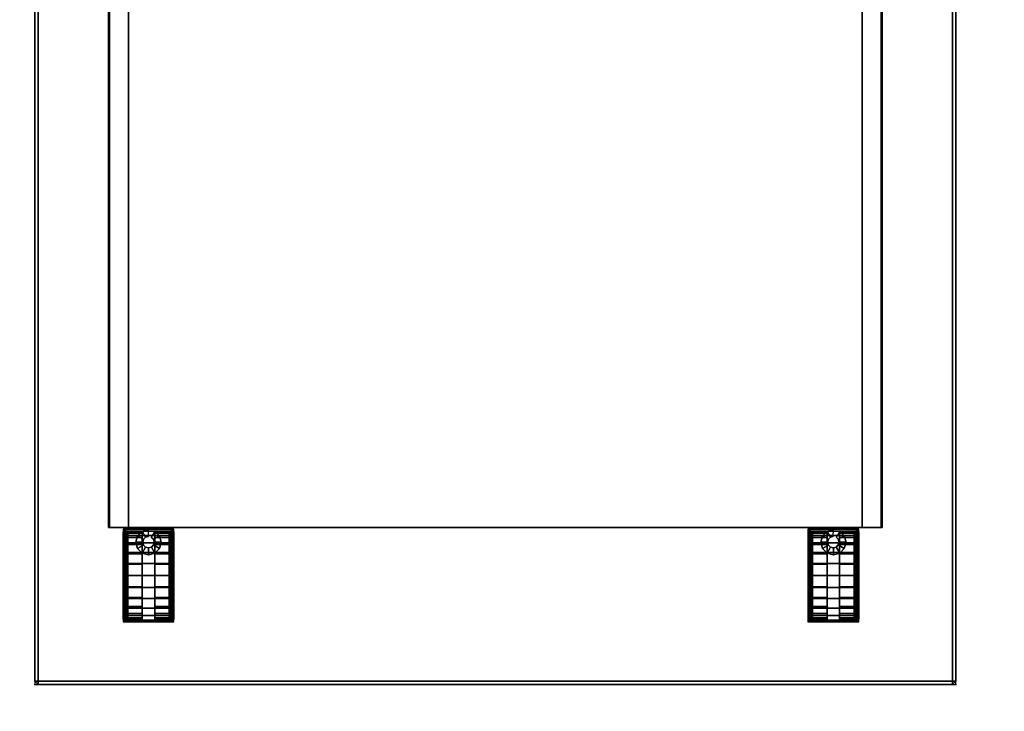
# Model space of a CAD drawing. Units: millimetres. Extents: x 3270 to 9756, y 1134 to 4653.
# Drawn here: x 7040 to 7468, y 2989 to 3289 of the extents above; entities that cross this region are included whole.
import ezdxf

# ---------------------------------------------------------------- set-up
doc = ezdxf.new("R2010")
doc.units = ezdxf.units.MM
doc.header["$LTSCALE"] = 200
for name, color, linetype in [('72_HWAP_G6_D2_A_FURN', 5, 'Continuous'), ('72_HWAP_G6_D2_NODE', 7, 'Continuous'), ('72_HWAP_G6_D3_A_FURN_STOR', 7, 'Continuous'), ('72_HWAP_G6_D3_A_FURN_STOR_CASTER', 7, 'Continuous'), ('72_HWAP_G6_D3_A_FURN_STOR_INSIDE_DRAWER', 7, 'Continuous'), ('72_HWAP_INSERT', 7, 'Continuous'), ('72_HWAP_MY_D3_WKSF_TOP', 7, 'Continuous')]:
    doc.layers.add(name, color=color, linetype=linetype)

# ---------------------------------------------------------------- blocks, each defined once
blk = doc.blocks.new('72HWAP_MY_D3_WKTP_RE')
for points, invisible_edges in [([(0, 0), (0, -1), (1, -1), (1, 0)], 4), ([(0, 0, -0.0264), (1, 0, -0.0264), (1, -1, -0.0264), (0, -1, -0.0264)], 2)]:
    blk.add_3dface(points, dxfattribs=dict(invisible_edges=invisible_edges))
blk = doc.blocks.new('XCAD037104944B4A5E63F16BB2AF22958A64D5')
at = {"layer": '72_HWAP_MY_D3_WKSF_TOP', "color": 0, "extrusion": (-1.22465e-16, 0, -1), "xscale": 0.49, "yscale": 0.796, "rotation": 8.537736462515939e-07}
blk.add_blockref('72HWAP_MY_D3_WKTP_RE', (-1.598, -0.002, -0.7036), dxfattribs=at)
blk = doc.blocks.new('72HWAP_G6_D3_VLPD_M3_BOX')
blk.add_3dface([(0.0015, -0.0015, 0.60011), (0.0015, -0.4985, 0.60011), (0.3985, -0.4985, 0.60011), (0.3985, -0.0015, 0.60011)])
mesh = blk.add_polymesh((9, 4))
for k, corner in enumerate([(0.3985, -0.0015, 0.60011), (0.4, -0.0015, 0.59861), (0.4, -0.0015, 0.59161), (0.3985, -0.0015, 0.59011), (0.3985, -0.0015, 0.60011), (0.3985, 0, 0.59861), (0.3985, 0, 0.59161), (0.3985, -0.0015, 0.59011), (0.0015, -0.0015, 0.60011), (0.0015, 0, 0.59861), (0.0015, 0, 0.59161), (0.0015, -0.0015, 0.59011), (0.0015, -0.0015, 0.60011), (0, -0.0015, 0.59861), (0, -0.0015, 0.59161), (0.0015, -0.0015, 0.59011), (0.0015, -0.4985, 0.60011), (0, -0.4985, 0.59861), (0, -0.4985, 0.59161), (0.0015, -0.4985, 0.59011), (0.0015, -0.4985, 0.60011), (0.0015, -0.5, 0.59861), (0.0015, -0.5, 0.59161), (0.0015, -0.4985, 0.59011), (0.3985, -0.4985, 0.60011), (0.3985, -0.5, 0.59861), (0.3985, -0.5, 0.59161), (0.3985, -0.4985, 0.59011), (0.3985, -0.4985, 0.60011), (0.4, -0.4985, 0.59861), (0.4, -0.4985, 0.59161), (0.3985, -0.4985, 0.59011), (0.3985, -0.0015, 0.60011), (0.4, -0.0015, 0.59861), (0.4, -0.0015, 0.59161), (0.3985, -0.0015, 0.59011)]):
    mesh.set_mesh_vertex(divmod(k, 4), corner)
mesh = blk.add_polymesh((20, 3))
for k, corner in enumerate([(0.383, -0.40991, 0.59011), (0.3815, -0.40975, 0.58861), (0.3815, -0.40975, 0.04011), (0.383, -0.4845, 0.59011), (0.3815, -0.4845, 0.58861), (0.3815, -0.4845, 0.04011), (0.383, -0.4845, 0.59011), (0.383, -0.486, 0.58861), (0.383, -0.486, 0.04011), (0.3885, -0.4845, 0.59011), (0.3885, -0.486, 0.58861), (0.3885, -0.486, 0.04011), (0.3885, -0.4845, 0.59011), (0.39, -0.4845, 0.58861), (0.39, -0.4845, 0.04011), (0.3885, -0.4595, 0.59011), (0.39, -0.461, 0.58861), (0.39, -0.461, 0.04011), (0.3985, -0.4595, 0.59011), (0.3985, -0.461, 0.58861), (0.3985, -0.461, 0.04011), (0.3985, -0.4595, 0.59011), (0.4, -0.4595, 0.58861), (0.4, -0.4595, 0.04011), (0.3985, -0.0015, 0.59011), (0.4, -0.0015, 0.58861), (0.4, -0.0015, 0.04011), (0.3985, -0.0015, 0.59011), (0.3985, 0, 0.58861), (0.3985, 0, 0.04011), (0.0015, -0.0015, 0.59011), (0.0015, 0, 0.58861), (0.0015, 0, 0.04011), (0.0015, -0.0015, 0.59011), (0, -0.0015, 0.58861), (0, -0.0015, 0.04011), (0.0015, -0.4595, 0.59011), (0, -0.4595, 0.58861), (0, -0.4595, 0.04011), (0.0015, -0.4595, 0.59011), (0.0015, -0.461, 0.58861), (0.0015, -0.461, 0.04011), (0.0115, -0.4595, 0.59011), (0.01, -0.461, 0.58861), (0.01, -0.461, 0.04011), (0.0115, -0.4845, 0.59011), (0.01, -0.4845, 0.58861), (0.01, -0.4845, 0.04011), (0.0115, -0.4845, 0.59011), (0.0115, -0.486, 0.58861), (0.0115, -0.486, 0.04011), (0.017, -0.4845, 0.59011), (0.017, -0.486, 0.58861), (0.017, -0.486, 0.04011), (0.017, -0.4845, 0.59011), (0.0185, -0.4845, 0.58861), (0.0185, -0.4845, 0.04011), (0.017, -0.40991, 0.59011), (0.0185, -0.40975, 0.58861), (0.0185, -0.40975, 0.04011)]):
    mesh.set_mesh_vertex(divmod(k, 3), corner)
blk = doc.blocks.new('72HWAP_G6_D3_VLPD_M3_CASTER')
at = {"extrusion": (2e-16, -0.000255138, 1)}
for centre in [(0.04426, -0.02932, 0.01901), (0.34164, -0.02932, 0.01901)]:
    blk.add_arc(centre, 0.00101, 90, 180, dxfattribs=at)
for points, invisible_edges in [([(0.04225, -0.02897, 0.02392), (0.04225, -0.02832, 0.019), (0.04225, -0.06632, 0.01899), (0.04225, -0.06567, 0.02391)], 8), ([(0.04225, -0.02897, 0.02392), (0.04225, -0.06567, 0.02391), (0.04225, -0.06377, 0.0285), (0.04225, -0.03087, 0.0285)], 5), ([(0.04326, -0.02932, 0.019), (0.04326, -0.02994, 0.01435), (0.04326, -0.0647, 0.01434), (0.04326, -0.06531, 0.019)], 2), ([(0.05051, -0.02832, 0.019), (0.05051, -0.06632, 0.01899), (0.05051, -0.06567, 0.01408), (0.05051, -0.02896, 0.01409)], 4), ([(0.05051, -0.02896, 0.01409), (0.05051, -0.06567, 0.01408), (0.05051, -0.06377, 0.0095), (0.05051, -0.03086, 0.0095)], 5), ([(0.05599, -0.06632, 0.01899), (0.05599, -0.02832, 0.019), (0.05599, -0.02896, 0.01409), (0.05599, -0.06567, 0.01408)], 4), ([(0.05599, -0.06567, 0.01408), (0.05599, -0.02896, 0.01409), (0.05599, -0.03086, 0.0095), (0.05599, -0.06377, 0.0095)], 5), ([(0.06324, -0.06531, 0.019), (0.06324, -0.0647, 0.01434), (0.06324, -0.02994, 0.01435), (0.06324, -0.02932, 0.019)], 2), ([(0.06425, -0.06567, 0.02391), (0.06425, -0.06632, 0.01899), (0.06425, -0.02832, 0.019), (0.06425, -0.02897, 0.02392)], 8), ([(0.06425, -0.06567, 0.02391), (0.06425, -0.02897, 0.02392), (0.06425, -0.03087, 0.0285), (0.06425, -0.06377, 0.0285)], 5), ([(0.33963, -0.02897, 0.02392), (0.33963, -0.02832, 0.019), (0.33963, -0.06632, 0.01899), (0.33963, -0.06567, 0.02391)], 8), ([(0.33963, -0.02897, 0.02392), (0.33963, -0.06567, 0.02391), (0.33963, -0.06377, 0.0285), (0.33963, -0.03087, 0.0285)], 5), ([(0.34063, -0.02932, 0.019), (0.34063, -0.02994, 0.01435), (0.34063, -0.0647, 0.01434), (0.34063, -0.06531, 0.019)], 2), ([(0.34788, -0.02832, 0.019), (0.34788, -0.06632, 0.01899), (0.34788, -0.06567, 0.01408), (0.34788, -0.02896, 0.01409)], 4), ([(0.34788, -0.02896, 0.01409), (0.34788, -0.06567, 0.01408), (0.34788, -0.06377, 0.0095), (0.34788, -0.03086, 0.0095)], 5), ([(0.35337, -0.06632, 0.01899), (0.35337, -0.02832, 0.019), (0.35337, -0.02896, 0.01409), (0.35337, -0.06567, 0.01408)], 4), ([(0.35337, -0.06567, 0.01408), (0.35337, -0.02896, 0.01409), (0.35337, -0.03086, 0.0095), (0.35337, -0.06377, 0.0095)], 5), ([(0.36062, -0.06531, 0.019), (0.36062, -0.0647, 0.01434), (0.36062, -0.02994, 0.01435), (0.36062, -0.02932, 0.019)], 2), ([(0.36163, -0.06567, 0.02391), (0.36163, -0.06632, 0.01899), (0.36163, -0.02832, 0.019), (0.36163, -0.02897, 0.02392)], 8), ([(0.36163, -0.06567, 0.02391), (0.36163, -0.02897, 0.02392), (0.36163, -0.03087, 0.0285), (0.36163, -0.06377, 0.0285)], 5), ([(0.04225, -0.03087, 0.0285), (0.04225, -0.06377, 0.0285), (0.04225, -0.06076, 0.03243), (0.04225, -0.03389, 0.03244)], 5), ([(0.04225, -0.03389, 0.03244), (0.04225, -0.06076, 0.03243), (0.04225, -0.05682, 0.03545), (0.04225, -0.03782, 0.03546)], 5), ([(0.04326, -0.0647, 0.01434), (0.04326, -0.02994, 0.01435), (0.04326, -0.03173, 0.01001), (0.04326, -0.0629, 0.01)], 5), ([(0.04326, -0.03173, 0.01001), (0.04326, -0.03459, 0.00628), (0.04326, -0.06004, 0.00627), (0.04326, -0.0629, 0.01)], 10), ([(0.05051, -0.03086, 0.0095), (0.05051, -0.06377, 0.0095), (0.05051, -0.06075, 0.00556), (0.05051, -0.03388, 0.00557)], 5), ([(0.05051, -0.03388, 0.00557), (0.05051, -0.06075, 0.00556), (0.05051, -0.05681, 0.00254), (0.05051, -0.03781, 0.00255)], 5), ([(0.05599, -0.06377, 0.0095), (0.05599, -0.03086, 0.0095), (0.05599, -0.03388, 0.00557), (0.05599, -0.06075, 0.00556)], 5), ([(0.05599, -0.06075, 0.00556), (0.05599, -0.03388, 0.00557), (0.05599, -0.03781, 0.00255), (0.05599, -0.05681, 0.00254)], 5), ([(0.06324, -0.02994, 0.01435), (0.06324, -0.0647, 0.01434), (0.06324, -0.0629, 0.01), (0.06324, -0.03173, 0.01001)], 5), ([(0.06324, -0.0629, 0.01), (0.06324, -0.06004, 0.00627), (0.06324, -0.03459, 0.00628), (0.06324, -0.03173, 0.01001)], 10), ([(0.06425, -0.06377, 0.0285), (0.06425, -0.03087, 0.0285), (0.06425, -0.03389, 0.03244), (0.06425, -0.06076, 0.03243)], 5), ([(0.06425, -0.06076, 0.03243), (0.06425, -0.03389, 0.03244), (0.06425, -0.03782, 0.03546), (0.06425, -0.05682, 0.03545)], 5), ([(0.33963, -0.03087, 0.0285), (0.33963, -0.06377, 0.0285), (0.33963, -0.06076, 0.03243), (0.33963, -0.03389, 0.03244)], 5), ([(0.33963, -0.03389, 0.03244), (0.33963, -0.06076, 0.03243), (0.33963, -0.05682, 0.03545), (0.33963, -0.03782, 0.03546)], 5), ([(0.34063, -0.0647, 0.01434), (0.34063, -0.02994, 0.01435), (0.34063, -0.03173, 0.01001), (0.34063, -0.0629, 0.01)], 5), ([(0.34063, -0.03173, 0.01001), (0.34063, -0.03459, 0.00628), (0.34063, -0.06004, 0.00627), (0.34063, -0.0629, 0.01)], 10), ([(0.34788, -0.03086, 0.0095), (0.34788, -0.06377, 0.0095), (0.34788, -0.06075, 0.00556), (0.34788, -0.03388, 0.00557)], 5), ([(0.34788, -0.03388, 0.00557), (0.34788, -0.06075, 0.00556), (0.34788, -0.05681, 0.00254), (0.34788, -0.03781, 0.00255)], 5), ([(0.35337, -0.06377, 0.0095), (0.35337, -0.03086, 0.0095), (0.35337, -0.03388, 0.00557), (0.35337, -0.06075, 0.00556)], 5), ([(0.35337, -0.06075, 0.00556), (0.35337, -0.03388, 0.00557), (0.35337, -0.03781, 0.00255), (0.35337, -0.05681, 0.00254)], 5), ([(0.36062, -0.02994, 0.01435), (0.36062, -0.0647, 0.01434), (0.36062, -0.0629, 0.01), (0.36062, -0.03173, 0.01001)], 5), ([(0.36062, -0.0629, 0.01), (0.36062, -0.06004, 0.00627), (0.36062, -0.03459, 0.00628), (0.36062, -0.03173, 0.01001)], 10), ([(0.36163, -0.06377, 0.0285), (0.36163, -0.03087, 0.0285), (0.36163, -0.03389, 0.03244), (0.36163, -0.06076, 0.03243)], 5), ([(0.36163, -0.06076, 0.03243), (0.36163, -0.03389, 0.03244), (0.36163, -0.03782, 0.03546), (0.36163, -0.05682, 0.03545)], 5), ([(0.04225, -0.03782, 0.03546), (0.04225, -0.05682, 0.03545), (0.04225, -0.05224, 0.03735), (0.04225, -0.04241, 0.03735)], 5), ([(0.04326, -0.05631, 0.00341), (0.04326, -0.06004, 0.00627), (0.04326, -0.03459, 0.00628), (0.04326, -0.03832, 0.00342)], 10), ([(0.04326, -0.03832, 0.00342), (0.04326, -0.04266, 0.00162), (0.04326, -0.05197, 0.00162), (0.04326, -0.05631, 0.00341)], 10), ([(0.05051, -0.03781, 0.00255), (0.05051, -0.05681, 0.00254), (0.05051, -0.05223, 0.00065), (0.05051, -0.0424, 0.00065)], 5), ([(0.05599, -0.05681, 0.00254), (0.05599, -0.03781, 0.00255), (0.05599, -0.0424, 0.00065), (0.05599, -0.05223, 0.00065)], 5), ([(0.06324, -0.03832, 0.00342), (0.06324, -0.03459, 0.00628), (0.06324, -0.06004, 0.00627), (0.06324, -0.05631, 0.00341)], 10), ([(0.06324, -0.05631, 0.00341), (0.06324, -0.05197, 0.00162), (0.06324, -0.04266, 0.00162), (0.06324, -0.03832, 0.00342)], 10), ([(0.06425, -0.05682, 0.03545), (0.06425, -0.03782, 0.03546), (0.06425, -0.04241, 0.03735), (0.06425, -0.05224, 0.03735)], 5), ([(0.33963, -0.03782, 0.03546), (0.33963, -0.05682, 0.03545), (0.33963, -0.05224, 0.03735), (0.33963, -0.04241, 0.03735)], 5), ([(0.34063, -0.05631, 0.00341), (0.34063, -0.06004, 0.00627), (0.34063, -0.03459, 0.00628), (0.34063, -0.03832, 0.00342)], 10), ([(0.34063, -0.03832, 0.00342), (0.34063, -0.04266, 0.00162), (0.34063, -0.05197, 0.00162), (0.34063, -0.05631, 0.00341)], 10), ([(0.34788, -0.03781, 0.00255), (0.34788, -0.05681, 0.00254), (0.34788, -0.05223, 0.00065), (0.34788, -0.0424, 0.00065)], 5), ([(0.35337, -0.05681, 0.00254), (0.35337, -0.03781, 0.00255), (0.35337, -0.0424, 0.00065), (0.35337, -0.05223, 0.00065)], 5), ([(0.36062, -0.03832, 0.00342), (0.36062, -0.03459, 0.00628), (0.36062, -0.06004, 0.00627), (0.36062, -0.05631, 0.00341)], 10), ([(0.36062, -0.05631, 0.00341), (0.36062, -0.05197, 0.00162), (0.36062, -0.04266, 0.00162), (0.36062, -0.03832, 0.00342)], 10), ([(0.36163, -0.05682, 0.03545), (0.36163, -0.03782, 0.03546), (0.36163, -0.04241, 0.03735), (0.36163, -0.05224, 0.03735)], 5), ([(0.04225, -0.04241, 0.03735), (0.04225, -0.05224, 0.03735), (0.04225, -0.04732, 0.038)], 1), ([(0.04326, -0.04266, 0.00162), (0.04326, -0.04731, 0.00101), (0.04326, -0.05197, 0.00162)], 8), ([(0.05051, -0.0424, 0.00065), (0.05051, -0.05223, 0.00065), (0.05051, -0.04731, 0)], 1), ([(0.05599, -0.05223, 0.00065), (0.05599, -0.0424, 0.00065), (0.05599, -0.04731, 0)], 1), ([(0.06324, -0.05197, 0.00162), (0.06324, -0.04731, 0.00101), (0.06324, -0.04266, 0.00162)], 8), ([(0.06425, -0.05224, 0.03735), (0.06425, -0.04241, 0.03735), (0.06425, -0.04732, 0.038)], 1), ([(0.33963, -0.04241, 0.03735), (0.33963, -0.05224, 0.03735), (0.33963, -0.04732, 0.038)], 1), ([(0.34063, -0.04266, 0.00162), (0.34063, -0.04731, 0.00101), (0.34063, -0.05197, 0.00162)], 8), ([(0.34788, -0.0424, 0.00065), (0.34788, -0.05223, 0.00065), (0.34788, -0.04731, 0)], 1), ([(0.35337, -0.05223, 0.00065), (0.35337, -0.0424, 0.00065), (0.35337, -0.04731, 0)], 1), ([(0.36062, -0.05197, 0.00162), (0.36062, -0.04731, 0.00101), (0.36062, -0.04266, 0.00162)], 8), ([(0.36163, -0.05224, 0.03735), (0.36163, -0.04241, 0.03735), (0.36163, -0.04732, 0.038)], 1)]:
    blk.add_3dface(points, dxfattribs=dict(invisible_edges=invisible_edges))
mesh = blk.add_polymesh((13, 8))
for k, corner in enumerate([(0.04225, -0.06632, 0.01899), (0.04239, -0.06682, 0.01899), (0.04275, -0.06719, 0.01899), (0.04326, -0.06732, 0.01899), (0.06324, -0.06732, 0.01899), (0.06375, -0.06719, 0.01899), (0.06412, -0.06682, 0.01899), (0.06425, -0.06632, 0.01899), (0.04225, -0.06567, 0.02391), (0.04239, -0.06616, 0.02404), (0.04275, -0.06651, 0.02414), (0.04326, -0.06664, 0.02417), (0.06324, -0.06664, 0.02417), (0.06375, -0.06651, 0.02414), (0.06412, -0.06616, 0.02404), (0.06425, -0.06567, 0.02391), (0.04225, -0.06377, 0.0285), (0.04239, -0.06421, 0.02875), (0.04275, -0.06453, 0.02893), (0.04326, -0.06465, 0.029), (0.06324, -0.06465, 0.029), (0.06375, -0.06453, 0.02893), (0.06412, -0.06421, 0.02875), (0.06425, -0.06377, 0.0285), (0.04225, -0.06076, 0.03243), (0.04239, -0.06111, 0.03279), (0.04275, -0.06137, 0.03305), (0.04326, -0.06147, 0.03314), (0.06324, -0.06147, 0.03314), (0.06375, -0.06137, 0.03305), (0.06412, -0.06111, 0.03279), (0.06425, -0.06076, 0.03243), (0.04225, -0.05682, 0.03545), (0.04239, -0.05707, 0.03589), (0.04275, -0.05726, 0.03621), (0.04326, -0.05733, 0.03632), (0.06324, -0.05733, 0.03632), (0.06375, -0.05726, 0.03621), (0.06412, -0.05707, 0.03589), (0.06425, -0.05682, 0.03545), (0.04225, -0.05224, 0.03735), (0.04239, -0.05237, 0.03784), (0.04275, -0.05247, 0.03819), (0.04326, -0.0525, 0.03832), (0.06324, -0.0525, 0.03832), (0.06375, -0.05247, 0.03819), (0.06412, -0.05237, 0.03784), (0.06425, -0.05224, 0.03735), (0.04225, -0.04732, 0.038), (0.04239, -0.04732, 0.0385), (0.04275, -0.04732, 0.03887), (0.04326, -0.04732, 0.03901), (0.06324, -0.04732, 0.03901), (0.06375, -0.04732, 0.03887), (0.06412, -0.04732, 0.0385), (0.06425, -0.04732, 0.038), (0.04225, -0.04241, 0.03735), (0.04239, -0.04228, 0.03784), (0.04275, -0.04218, 0.03819), (0.04326, -0.04215, 0.03832), (0.06324, -0.04215, 0.03832), (0.06375, -0.04218, 0.03819), (0.06412, -0.04228, 0.03784), (0.06425, -0.04241, 0.03735), (0.04225, -0.03782, 0.03546), (0.04239, -0.03757, 0.03589), (0.04275, -0.03739, 0.03621), (0.04326, -0.03732, 0.03633), (0.06324, -0.03732, 0.03633), (0.06375, -0.03739, 0.03621), (0.06412, -0.03757, 0.03589), (0.06425, -0.03782, 0.03546), (0.04225, -0.03389, 0.03244), (0.04239, -0.03353, 0.03279), (0.04275, -0.03327, 0.03305), (0.04326, -0.03318, 0.03315), (0.06324, -0.03318, 0.03315), (0.06375, -0.03327, 0.03305), (0.06412, -0.03353, 0.03279), (0.06425, -0.03389, 0.03244), (0.04225, -0.03087, 0.0285), (0.04239, -0.03043, 0.02876), (0.04275, -0.03011, 0.02894), (0.04326, -0.03, 0.02901), (0.06324, -0.03, 0.02901), (0.06375, -0.03011, 0.02894), (0.06412, -0.03043, 0.02876), (0.06425, -0.03087, 0.0285), (0.04225, -0.02897, 0.02392), (0.04239, -0.02848, 0.02405), (0.04275, -0.02813, 0.02415), (0.04326, -0.028, 0.02418), (0.06324, -0.028, 0.02418), (0.06375, -0.02813, 0.02415), (0.06412, -0.02848, 0.02405), (0.06425, -0.02897, 0.02392), (0.04225, -0.02832, 0.019), (0.04239, -0.02782, 0.019), (0.04275, -0.02745, 0.019), (0.04326, -0.02731, 0.019), (0.06324, -0.02731, 0.019), (0.06375, -0.02745, 0.019), (0.06412, -0.02782, 0.019), (0.06425, -0.02832, 0.019)]):
    mesh.set_mesh_vertex(divmod(k, 8), corner)
mesh = blk.add_polymesh((13, 5))
for k, corner in enumerate([(0.05051, -0.06632, 0.01899), (0.04426, -0.06632, 0.01899), (0.04376, -0.06618, 0.01899), (0.04339, -0.06582, 0.01899), (0.04326, -0.06531, 0.019), (0.05051, -0.06567, 0.01408), (0.04426, -0.06567, 0.01408), (0.04376, -0.06554, 0.01411), (0.04339, -0.06518, 0.01421), (0.04326, -0.0647, 0.01434), (0.05051, -0.06377, 0.0095), (0.04426, -0.06377, 0.0095), (0.04376, -0.06365, 0.00956), (0.04339, -0.06333, 0.00975), (0.04326, -0.0629, 0.01), (0.05051, -0.06075, 0.00556), (0.04426, -0.06075, 0.00556), (0.04376, -0.06065, 0.00566), (0.04339, -0.06039, 0.00592), (0.04326, -0.06004, 0.00627), (0.05051, -0.05681, 0.00254), (0.04426, -0.05681, 0.00254), (0.04376, -0.05675, 0.00266), (0.04339, -0.05656, 0.00298), (0.04326, -0.05631, 0.00341), (0.05051, -0.05223, 0.00065), (0.04426, -0.05223, 0.00065), (0.04376, -0.0522, 0.00078), (0.04339, -0.0521, 0.00113), (0.04326, -0.05197, 0.00162), (0.05051, -0.04731, 0), (0.04426, -0.04731, 0), (0.04376, -0.04731, 0.00013), (0.04339, -0.04731, 0.0005), (0.04326, -0.04731, 0.00101), (0.05051, -0.0424, 0.00065), (0.04426, -0.0424, 0.00065), (0.04376, -0.04243, 0.00078), (0.04339, -0.04253, 0.00113), (0.04326, -0.04266, 0.00162), (0.05051, -0.03781, 0.00255), (0.04426, -0.03781, 0.00255), (0.04376, -0.03788, 0.00266), (0.04339, -0.03807, 0.00298), (0.04326, -0.03832, 0.00342), (0.05051, -0.03388, 0.00557), (0.04426, -0.03388, 0.00557), (0.04376, -0.03398, 0.00566), (0.04339, -0.03424, 0.00592), (0.04326, -0.03459, 0.00628), (0.05051, -0.03086, 0.0095), (0.04426, -0.03086, 0.0095), (0.04376, -0.03098, 0.00957), (0.04339, -0.0313, 0.00976), (0.04326, -0.03173, 0.01001), (0.05051, -0.02896, 0.01409), (0.04426, -0.02896, 0.01409), (0.04376, -0.02909, 0.01412), (0.04339, -0.02945, 0.01422), (0.04326, -0.02994, 0.01435), (0.05051, -0.02832, 0.019), (0.04426, -0.02832, 0.019), (0.04376, -0.02845, 0.019), (0.04339, -0.02882, 0.019), (0.04326, -0.02932, 0.019)]):
    mesh.set_mesh_vertex(divmod(k, 5), corner)
mesh = blk.add_polymesh((13, 5))
for k, corner in enumerate([(0.05599, -0.02832, 0.019), (0.06224, -0.02832, 0.019), (0.06274, -0.02845, 0.019), (0.06311, -0.02882, 0.019), (0.06324, -0.02932, 0.019), (0.05599, -0.02896, 0.01409), (0.06224, -0.02896, 0.01409), (0.06274, -0.02909, 0.01412), (0.06311, -0.02945, 0.01422), (0.06324, -0.02994, 0.01435), (0.05599, -0.03086, 0.0095), (0.06224, -0.03086, 0.0095), (0.06274, -0.03098, 0.00957), (0.06311, -0.0313, 0.00976), (0.06324, -0.03173, 0.01001), (0.05599, -0.03388, 0.00557), (0.06224, -0.03388, 0.00557), (0.06274, -0.03398, 0.00566), (0.06311, -0.03424, 0.00592), (0.06324, -0.03459, 0.00628), (0.05599, -0.03781, 0.00255), (0.06224, -0.03781, 0.00255), (0.06274, -0.03788, 0.00266), (0.06311, -0.03807, 0.00298), (0.06324, -0.03832, 0.00342), (0.05599, -0.0424, 0.00065), (0.06224, -0.0424, 0.00065), (0.06274, -0.04243, 0.00078), (0.06311, -0.04253, 0.00113), (0.06324, -0.04266, 0.00162), (0.05599, -0.04731, 0), (0.06224, -0.04731, 0), (0.06274, -0.04731, 0.00013), (0.06311, -0.04731, 0.0005), (0.06324, -0.04731, 0.00101), (0.05599, -0.05223, 0.00065), (0.06224, -0.05223, 0.00065), (0.06274, -0.0522, 0.00078), (0.06311, -0.0521, 0.00113), (0.06324, -0.05197, 0.00162), (0.05599, -0.05681, 0.00254), (0.06224, -0.05681, 0.00254), (0.06274, -0.05675, 0.00266), (0.06311, -0.05656, 0.00298), (0.06324, -0.05631, 0.00341), (0.05599, -0.06075, 0.00556), (0.06224, -0.06075, 0.00556), (0.06274, -0.06065, 0.00566), (0.06311, -0.06039, 0.00592), (0.06324, -0.06004, 0.00627), (0.05599, -0.06377, 0.0095), (0.06224, -0.06377, 0.0095), (0.06274, -0.06365, 0.00956), (0.06311, -0.06333, 0.00975), (0.06324, -0.0629, 0.01), (0.05599, -0.06567, 0.01408), (0.06224, -0.06567, 0.01408), (0.06274, -0.06554, 0.01411), (0.06311, -0.06518, 0.01421), (0.06324, -0.0647, 0.01434), (0.05599, -0.06632, 0.01899), (0.06224, -0.06632, 0.01899), (0.06274, -0.06618, 0.01899), (0.06311, -0.06582, 0.01899), (0.06324, -0.06531, 0.019)]):
    mesh.set_mesh_vertex(divmod(k, 5), corner)
mesh = blk.add_polymesh((13, 8))
for k, corner in enumerate([(0.33963, -0.06632, 0.01899), (0.33976, -0.06682, 0.01899), (0.34013, -0.06719, 0.01899), (0.34063, -0.06732, 0.01899), (0.36062, -0.06732, 0.01899), (0.36113, -0.06719, 0.01899), (0.36149, -0.06682, 0.01899), (0.36163, -0.06632, 0.01899), (0.33963, -0.06567, 0.02391), (0.33976, -0.06616, 0.02404), (0.34013, -0.06651, 0.02414), (0.34063, -0.06664, 0.02417), (0.36062, -0.06664, 0.02417), (0.36113, -0.06651, 0.02414), (0.36149, -0.06616, 0.02404), (0.36163, -0.06567, 0.02391), (0.33963, -0.06377, 0.0285), (0.33976, -0.06421, 0.02875), (0.34013, -0.06453, 0.02893), (0.34063, -0.06465, 0.029), (0.36062, -0.06465, 0.029), (0.36113, -0.06453, 0.02893), (0.36149, -0.06421, 0.02875), (0.36163, -0.06377, 0.0285), (0.33963, -0.06076, 0.03243), (0.33976, -0.06111, 0.03279), (0.34013, -0.06137, 0.03305), (0.34063, -0.06147, 0.03314), (0.36062, -0.06147, 0.03314), (0.36113, -0.06137, 0.03305), (0.36149, -0.06111, 0.03279), (0.36163, -0.06076, 0.03243), (0.33963, -0.05682, 0.03545), (0.33976, -0.05707, 0.03589), (0.34013, -0.05726, 0.03621), (0.34063, -0.05733, 0.03632), (0.36062, -0.05733, 0.03632), (0.36113, -0.05726, 0.03621), (0.36149, -0.05707, 0.03589), (0.36163, -0.05682, 0.03545), (0.33963, -0.05224, 0.03735), (0.33976, -0.05237, 0.03784), (0.34013, -0.05247, 0.03819), (0.34063, -0.0525, 0.03832), (0.36062, -0.0525, 0.03832), (0.36113, -0.05247, 0.03819), (0.36149, -0.05237, 0.03784), (0.36163, -0.05224, 0.03735), (0.33963, -0.04732, 0.038), (0.33976, -0.04732, 0.0385), (0.34013, -0.04732, 0.03887), (0.34063, -0.04732, 0.03901), (0.36062, -0.04732, 0.03901), (0.36113, -0.04732, 0.03887), (0.36149, -0.04732, 0.0385), (0.36163, -0.04732, 0.038), (0.33963, -0.04241, 0.03735), (0.33976, -0.04228, 0.03784), (0.34013, -0.04218, 0.03819), (0.34063, -0.04215, 0.03832), (0.36062, -0.04215, 0.03832), (0.36113, -0.04218, 0.03819), (0.36149, -0.04228, 0.03784), (0.36163, -0.04241, 0.03735), (0.33963, -0.03782, 0.03546), (0.33976, -0.03757, 0.03589), (0.34013, -0.03739, 0.03621), (0.34063, -0.03732, 0.03633), (0.36062, -0.03732, 0.03633), (0.36113, -0.03739, 0.03621), (0.36149, -0.03757, 0.03589), (0.36163, -0.03782, 0.03546), (0.33963, -0.03389, 0.03244), (0.33976, -0.03353, 0.03279), (0.34013, -0.03327, 0.03305), (0.34063, -0.03318, 0.03315), (0.36062, -0.03318, 0.03315), (0.36113, -0.03327, 0.03305), (0.36149, -0.03353, 0.03279), (0.36163, -0.03389, 0.03244), (0.33963, -0.03087, 0.0285), (0.33976, -0.03043, 0.02876), (0.34013, -0.03011, 0.02894), (0.34063, -0.03, 0.02901), (0.36062, -0.03, 0.02901), (0.36113, -0.03011, 0.02894), (0.36149, -0.03043, 0.02876), (0.36163, -0.03087, 0.0285), (0.33963, -0.02897, 0.02392), (0.33976, -0.02848, 0.02405), (0.34013, -0.02813, 0.02415), (0.34063, -0.028, 0.02418), (0.36062, -0.028, 0.02418), (0.36113, -0.02813, 0.02415), (0.36149, -0.02848, 0.02405), (0.36163, -0.02897, 0.02392), (0.33963, -0.02832, 0.019), (0.33976, -0.02782, 0.019), (0.34013, -0.02745, 0.019), (0.34063, -0.02731, 0.019), (0.36062, -0.02731, 0.019), (0.36113, -0.02745, 0.019), (0.36149, -0.02782, 0.019), (0.36163, -0.02832, 0.019)]):
    mesh.set_mesh_vertex(divmod(k, 8), corner)
mesh = blk.add_polymesh((13, 5))
for k, corner in enumerate([(0.34788, -0.06632, 0.01899), (0.34164, -0.06632, 0.01899), (0.34114, -0.06618, 0.01899), (0.34077, -0.06582, 0.01899), (0.34063, -0.06531, 0.019), (0.34788, -0.06567, 0.01408), (0.34164, -0.06567, 0.01408), (0.34114, -0.06554, 0.01411), (0.34077, -0.06518, 0.01421), (0.34063, -0.0647, 0.01434), (0.34788, -0.06377, 0.0095), (0.34164, -0.06377, 0.0095), (0.34114, -0.06365, 0.00956), (0.34077, -0.06333, 0.00975), (0.34063, -0.0629, 0.01), (0.34788, -0.06075, 0.00556), (0.34164, -0.06075, 0.00556), (0.34114, -0.06065, 0.00566), (0.34077, -0.06039, 0.00592), (0.34063, -0.06004, 0.00627), (0.34788, -0.05681, 0.00254), (0.34164, -0.05681, 0.00254), (0.34114, -0.05675, 0.00266), (0.34077, -0.05656, 0.00298), (0.34063, -0.05631, 0.00341), (0.34788, -0.05223, 0.00065), (0.34164, -0.05223, 0.00065), (0.34114, -0.0522, 0.00078), (0.34077, -0.0521, 0.00113), (0.34063, -0.05197, 0.00162), (0.34788, -0.04731, 0), (0.34164, -0.04731, 0), (0.34114, -0.04731, 0.00013), (0.34077, -0.04731, 0.0005), (0.34063, -0.04731, 0.00101), (0.34788, -0.0424, 0.00065), (0.34164, -0.0424, 0.00065), (0.34114, -0.04243, 0.00078), (0.34077, -0.04253, 0.00113), (0.34063, -0.04266, 0.00162), (0.34788, -0.03781, 0.00255), (0.34164, -0.03781, 0.00255), (0.34114, -0.03788, 0.00266), (0.34077, -0.03807, 0.00298), (0.34063, -0.03832, 0.00342), (0.34788, -0.03388, 0.00557), (0.34164, -0.03388, 0.00557), (0.34114, -0.03398, 0.00566), (0.34077, -0.03424, 0.00592), (0.34063, -0.03459, 0.00628), (0.34788, -0.03086, 0.0095), (0.34164, -0.03086, 0.0095), (0.34114, -0.03098, 0.00957), (0.34077, -0.0313, 0.00976), (0.34063, -0.03173, 0.01001), (0.34788, -0.02896, 0.01409), (0.34164, -0.02896, 0.01409), (0.34114, -0.02909, 0.01412), (0.34077, -0.02945, 0.01422), (0.34063, -0.02994, 0.01435), (0.34788, -0.02832, 0.019), (0.34164, -0.02832, 0.019), (0.34114, -0.02845, 0.019), (0.34077, -0.02882, 0.019), (0.34063, -0.02932, 0.019)]):
    mesh.set_mesh_vertex(divmod(k, 5), corner)
mesh = blk.add_polymesh((13, 5))
for k, corner in enumerate([(0.35337, -0.02832, 0.019), (0.35962, -0.02832, 0.019), (0.36012, -0.02845, 0.019), (0.36049, -0.02882, 0.019), (0.36062, -0.02932, 0.019), (0.35337, -0.02896, 0.01409), (0.35962, -0.02896, 0.01409), (0.36012, -0.02909, 0.01412), (0.36049, -0.02945, 0.01422), (0.36062, -0.02994, 0.01435), (0.35337, -0.03086, 0.0095), (0.35962, -0.03086, 0.0095), (0.36012, -0.03098, 0.00957), (0.36049, -0.0313, 0.00976), (0.36062, -0.03173, 0.01001), (0.35337, -0.03388, 0.00557), (0.35962, -0.03388, 0.00557), (0.36012, -0.03398, 0.00566), (0.36049, -0.03424, 0.00592), (0.36062, -0.03459, 0.00628), (0.35337, -0.03781, 0.00255), (0.35962, -0.03781, 0.00255), (0.36012, -0.03788, 0.00266), (0.36049, -0.03807, 0.00298), (0.36062, -0.03832, 0.00342), (0.35337, -0.0424, 0.00065), (0.35962, -0.0424, 0.00065), (0.36012, -0.04243, 0.00078), (0.36049, -0.04253, 0.00113), (0.36062, -0.04266, 0.00162), (0.35337, -0.04731, 0), (0.35962, -0.04731, 0), (0.36012, -0.04731, 0.00013), (0.36049, -0.04731, 0.0005), (0.36062, -0.04731, 0.00101), (0.35337, -0.05223, 0.00065), (0.35962, -0.05223, 0.00065), (0.36012, -0.0522, 0.00078), (0.36049, -0.0521, 0.00113), (0.36062, -0.05197, 0.00162), (0.35337, -0.05681, 0.00254), (0.35962, -0.05681, 0.00254), (0.36012, -0.05675, 0.00266), (0.36049, -0.05656, 0.00298), (0.36062, -0.05631, 0.00341), (0.35337, -0.06075, 0.00556), (0.35962, -0.06075, 0.00556), (0.36012, -0.06065, 0.00566), (0.36049, -0.06039, 0.00592), (0.36062, -0.06004, 0.00627), (0.35337, -0.06377, 0.0095), (0.35962, -0.06377, 0.0095), (0.36012, -0.06365, 0.00956), (0.36049, -0.06333, 0.00975), (0.36062, -0.0629, 0.01), (0.35337, -0.06567, 0.01408), (0.35962, -0.06567, 0.01408), (0.36012, -0.06554, 0.01411), (0.36049, -0.06518, 0.01421), (0.36062, -0.0647, 0.01434), (0.35337, -0.06632, 0.01899), (0.35962, -0.06632, 0.01899), (0.36012, -0.06618, 0.01899), (0.36049, -0.06582, 0.01899), (0.36062, -0.06531, 0.019)]):
    mesh.set_mesh_vertex(divmod(k, 5), corner)
mesh = blk.add_polymesh((12, 4), dxfattribs=dict(m_close=True))
for k, corner in enumerate([(0.05326, -0.06433, 0.05357), (0.05326, -0.06433, 0.045), (0.05325, -0.06733, 0.045), (0.05325, -0.06732, 0.01899), (0.05451, -0.06399, 0.05357), (0.05451, -0.06399, 0.045), (0.056, -0.06659, 0.045), (0.056, -0.06659, 0.02431), (0.05542, -0.06307, 0.05357), (0.05542, -0.06307, 0.045), (0.05801, -0.06458, 0.045), (0.05801, -0.06458, 0.02909), (0.05575, -0.06182, 0.05357), (0.05575, -0.06182, 0.045), (0.05875, -0.06183, 0.045), (0.05875, -0.06183, 0.03267), (0.05541, -0.06057, 0.05357), (0.05541, -0.06057, 0.045), (0.05801, -0.05908, 0.045), (0.05801, -0.05908, 0.03498), (0.05449, -0.05966, 0.05357), (0.05449, -0.05966, 0.045), (0.056, -0.05707, 0.045), (0.056, -0.05707, 0.03643), (0.05324, -0.05933, 0.05357), (0.05324, -0.05933, 0.045), (0.05325, -0.05633, 0.045), (0.05325, -0.05633, 0.03674), (0.05199, -0.05968, 0.05357), (0.05199, -0.05967, 0.045), (0.0505, -0.05707, 0.045), (0.0505, -0.05707, 0.03643), (0.05108, -0.0606, 0.05357), (0.05108, -0.06059, 0.045), (0.04849, -0.05908, 0.045), (0.04849, -0.05908, 0.03498), (0.05075, -0.06185, 0.05357), (0.05075, -0.06185, 0.045), (0.04775, -0.06183, 0.045), (0.04775, -0.06183, 0.03267), (0.05109, -0.0631, 0.05357), (0.05109, -0.06309, 0.045), (0.04849, -0.06458, 0.045), (0.04849, -0.06458, 0.02909), (0.05201, -0.06401, 0.05357), (0.05201, -0.064, 0.045), (0.0505, -0.06659, 0.045), (0.0505, -0.06659, 0.02431)]):
    mesh.set_mesh_vertex(divmod(k, 4), corner)
mesh = blk.add_polymesh((12, 4), dxfattribs=dict(m_close=True))
for k, corner in enumerate([(0.35064, -0.06433, 0.05357), (0.35064, -0.06433, 0.045), (0.35063, -0.06733, 0.045), (0.35063, -0.06732, 0.01899), (0.35189, -0.06399, 0.05357), (0.35189, -0.06399, 0.045), (0.35338, -0.06659, 0.045), (0.35338, -0.06659, 0.02431), (0.3528, -0.06307, 0.05357), (0.3528, -0.06307, 0.045), (0.35539, -0.06458, 0.045), (0.35539, -0.06458, 0.02909), (0.35313, -0.06182, 0.05357), (0.35313, -0.06182, 0.045), (0.35613, -0.06183, 0.045), (0.35613, -0.06183, 0.03267), (0.35279, -0.06057, 0.05357), (0.35279, -0.06057, 0.045), (0.35539, -0.05908, 0.045), (0.35539, -0.05908, 0.03498), (0.35187, -0.05966, 0.05357), (0.35187, -0.05966, 0.045), (0.35338, -0.05707, 0.045), (0.35338, -0.05707, 0.03643), (0.35061, -0.05933, 0.05357), (0.35061, -0.05933, 0.045), (0.35063, -0.05633, 0.045), (0.35063, -0.05633, 0.03674), (0.34937, -0.05968, 0.05357), (0.34937, -0.05967, 0.045), (0.34788, -0.05707, 0.045), (0.34788, -0.05707, 0.03643), (0.34846, -0.0606, 0.05357), (0.34846, -0.06059, 0.045), (0.34587, -0.05908, 0.045), (0.34587, -0.05908, 0.03498), (0.34813, -0.06185, 0.05357), (0.34813, -0.06185, 0.045), (0.34513, -0.06183, 0.045), (0.34513, -0.06183, 0.03267), (0.34847, -0.0631, 0.05357), (0.34847, -0.06309, 0.045), (0.34587, -0.06458, 0.045), (0.34587, -0.06458, 0.02909), (0.34939, -0.06401, 0.05357), (0.34939, -0.064, 0.045), (0.34788, -0.06659, 0.045), (0.34788, -0.06659, 0.02431)]):
    mesh.set_mesh_vertex(divmod(k, 4), corner)
blk = doc.blocks.new('72HWAP_G6_D3_VLPD_M5_DRAWER_INSIDE')
for points in [[(0.0407, -0.0681, 0.56045), (0.032, -0.0681, 0.56045), (0.032, -0.488, 0.56045), (0.0407, -0.4881, 0.56045)], [(0.032, -0.0681, 0.56045), (0.032, -0.0681, 0.43665), (0.032, -0.488, 0.43665), (0.032, -0.488, 0.56045)], [(0.368, -0.0681, 0.56045), (0.032, -0.0681, 0.56045), (0.032, -0.0681, 0.43665), (0.368, -0.0681, 0.43665)], [(0.032, -0.0681, 0.43665), (0.032, -0.488, 0.43665), (0.368, -0.488, 0.43665), (0.368, -0.0681, 0.43665)], [(0.0325, -0.488, 0.56045), (0.0325, -0.488, 0.43665), (0.0325, -0.0681, 0.43665), (0.0325, -0.0681, 0.56045)], [(0.0407, -0.488, 0.56045), (0.0407, -0.488, 0.55445), (0.0407, -0.0681, 0.55445), (0.0407, -0.0681, 0.56045)], [(0.368, -0.0681, 0.56045), (0.3593, -0.0681, 0.56045), (0.3593, -0.488, 0.56045), (0.368, -0.488, 0.56045)], [(0.3593, -0.0681, 0.56045), (0.3593, -0.0681, 0.55445), (0.3593, -0.488, 0.55445), (0.3593, -0.488, 0.56045)], [(0.3675, -0.488, 0.56045), (0.3675, -0.0681, 0.56045), (0.3675, -0.0681, 0.43665), (0.3675, -0.488, 0.43665)], [(0.368, -0.488, 0.56045), (0.368, -0.488, 0.43665), (0.368, -0.0681, 0.43665), (0.368, -0.0681, 0.56045)]]:
    blk.add_3dface(points)
blk = doc.blocks.new('72_HWAP_G6_D2_CASTER')
at = {"layer": '72_HWAP_G6_D2_A_FURN'}
for p, q in [((0.04224, -0.02724), (0.04224, -0.06747)), ((0.06432, -0.02724), (0.04224, -0.02724)), ((0.06432, -0.06747), (0.06432, -0.02724)), ((0.33958, -0.02724), (0.33958, -0.06747)), ((0.36166, -0.02724), (0.33958, -0.02724)), ((0.36166, -0.06747), (0.36166, -0.02724)), ((0.04224, -0.06747), (0.06432, -0.06747)), ((0.33958, -0.06747), (0.36166, -0.06747)), ((0.04224, -0.36037), (0.04224, -0.4006)), ((0.06432, -0.36037), (0.04224, -0.36037)), ((0.06432, -0.4006), (0.06432, -0.36037)), ((0.33958, -0.36037), (0.33958, -0.4006)), ((0.36166, -0.36037), (0.33958, -0.36037)), ((0.36166, -0.4006), (0.36166, -0.36037)), ((0.04224, -0.4006), (0.06432, -0.4006)), ((0.33958, -0.4006), (0.36166, -0.4006))]:
    blk.add_line(p, q, dxfattribs=at)
blk = doc.blocks.new('72_HWAP_G6_D2_NODE')
at = {"layer": '72_HWAP_G6_D2_NODE'}
blk.add_point((0, 0), dxfattribs=at)
blk = doc.blocks.new('72_HWAP_G6_D2_VLPD_BOX')
at = {"layer": '72_HWAP_G6_D2_A_FURN'}
for p, q in [((0.4, 0), (0, 0)), ((0, 0), (0, -0.5)), ((0.4, -0.5), (0.4, 0)), ((0, -0.5), (0.4, -0.5))]:
    blk.add_line(p, q, dxfattribs=at)
blk = doc.blocks.new('72hwap_g62EA7EE79B84C042CCB0DFACCB78E895D1')
for name, p in [('72_HWAP_G6_D2_NODE', (0, 0)), ('72_HWAP_G6_D2_VLPD_BOX', (0, 0)), ('72_HWAP_G6_D2_NODE', (0.4, 0)), ('72_HWAP_G6_D2_CASTER', (0, 0))]:
    blk.add_blockref(name, p)
blk = doc.blocks.new('XCAD0304DC4085054C43888502A1B6E70663E8')
at = {"color": 7}
blk.add_blockref('72hwap_g62EA7EE79B84C042CCB0DFACCB78E895D1', (0, 0), dxfattribs=at)
at = {"layer": '72_HWAP_G6_D3_A_FURN_STOR', "color": 0}
blk.add_blockref('72HWAP_G6_D3_VLPD_M3_BOX', (0, 0), dxfattribs=at)
at = {"layer": '72_HWAP_G6_D3_A_FURN_STOR_CASTER', "color": 0}
blk.add_blockref('72HWAP_G6_D3_VLPD_M3_CASTER', (0, 0), dxfattribs=at)
at = {"layer": '72_HWAP_G6_D3_A_FURN_STOR_INSIDE_DRAWER', "color": 0}
for p in [(0, 0), (0, 0, -0.18332), (0, 0, -0.36665)]:
    blk.add_blockref('72HWAP_G6_D3_VLPD_M5_DRAWER_INSIDE', p, dxfattribs=at)

msp = doc.modelspace()

# ---------------------------------------------------------------- block references
at = {"layer": '72_HWAP_INSERT', "xscale": 1000.000000001863, "yscale": 1000.000000001863, "zscale": 1000.000000001559, "rotation": 180}
for name, p in [('XCAD037104944B4A5E63F16BB2AF22958A64D5', (8585.8, 2726.64, 0)), ('XCAD0304DC4085054C43888502A1B6E70663E8', (7446.96, 3000.72, 0))]:
    msp.add_blockref(name, p, dxfattribs=at)

doc.saveas('drawing.dxf')
